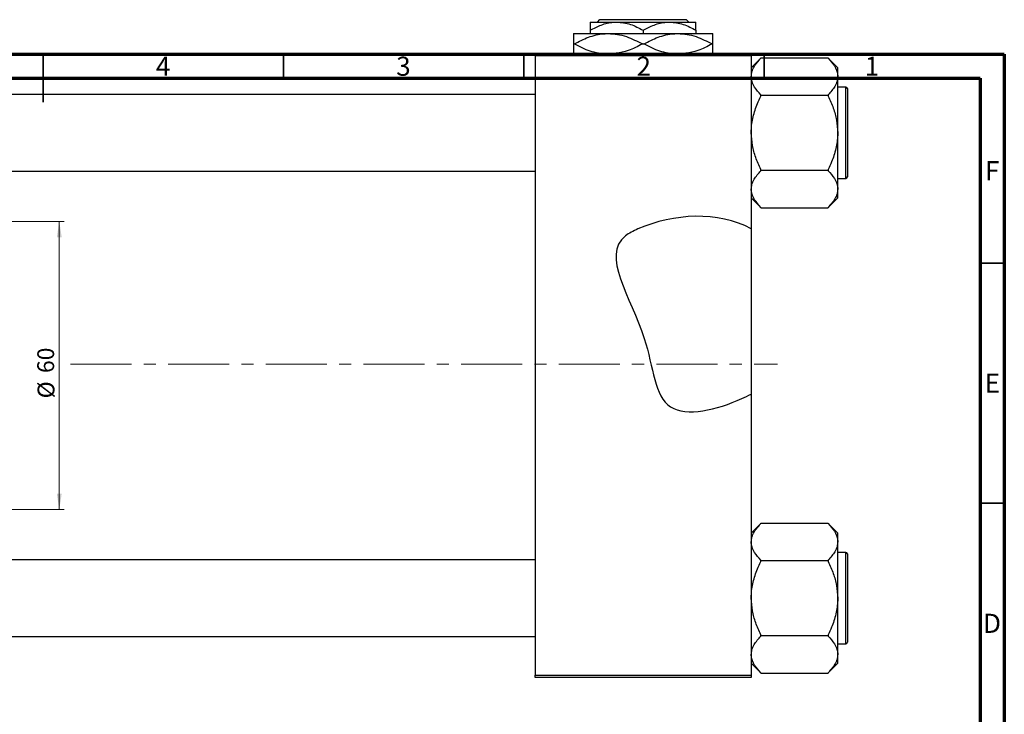
# Model space of a CAD drawing. Units: millimetres. Extents: x -103 to 460, y -104 to 302.
# Drawn here: x 210 to 415, y 155 to 299 of the extents above; entities that cross this region are included whole.
import ezdxf

# ---------------------------------------------------------------- set-up
doc = ezdxf.new("R2010")
doc.units = ezdxf.units.MM
doc.linetypes.add('CENTERX2', pattern=[20.32, 12.7, -2.54, 2.54, -2.54])
doc.styles.add('SLDTEXTSTYLE0', font='TXT', dxfattribs={"width": 0.75})
doc.dimstyles.new('SLDDIMSTYLE0', dxfattribs={"dimtxt": 3.5, "dimasz": 3.302, "dimexe": 0, "dimexo": 0.0625, "dimgap": 0.875, "dimtad": 1, "dimdec": 0, "dimrnd": 1e-09, "dimzin": 12, "dimdsep": 46, "dimtxsty": 'SLDTEXTSTYLE0', "dimsah": 1, "dimcen": 0.09, "dimadec": 0, "dimazin": 3, "dimtfac": 1, "dimtdec": 0, "dimtofl": 0, "dimtmove": 0, "dimatfit": 3, "dimfxl": 1, "dimfrac": 2, "dimtolj": 1, "dimtzin": 12, "dimarcsym": 0})

# ---------------------------------------------------------------- blocks, each defined once
blk = doc.blocks.new('_D_3')
at = {"color": 7, "linetype": 'Continuous', "lineweight": 0}
for p, q in [((35.34, 257.18), (219.34, 257.18)), ((218.34, 257.18), (218.34, 197.18)), ((35.34, 197.18), (219.34, 197.18))]:
    blk.add_line(p, q, dxfattribs=at)
at = {"color": 7, "linetype": 'Continuous', "lineweight": 18}
for points in [[(218.34, 257.18), (217.83, 253.87), (218.85, 253.87)], [(218.34, 197.18), (218.85, 200.48), (217.83, 200.48)]]:
    blk.add_solid(points, dxfattribs=at)
at = {"color": 7, "linetype": 'Continuous', "lineweight": 18, "char_height": 3.5, "attachment_point": 1, "rotation": 90, "style": 'SLDTEXTSTYLE0'}
for s, insert in [('60', (213.77, 225.6)), ('%%c', (213.83, 220.32))]:
    blk.add_mtext(s, dxfattribs=dict(at, insert=insert))

msp = doc.modelspace()

# ---------------------------------------------------------------- linework, layer by layer
at = {"color": 7, "linetype": 'Continuous', "lineweight": 25}
for p, q in [((330.35, 298.68), (330.85, 299.18)), ((330.85, 299.18), (348.83, 299.18)), ((348.83, 299.18), (349.33, 298.68)), ((328.84, 298.68), (334.34, 298.68)), ((334.34, 298.68), (345.34, 298.68)), ((345.34, 298.68), (350.84, 298.68)), ((325.34, 296.28), (332.59, 296.28)), ((328.84, 296.97), (328.84, 296.28)), ((332.59, 296.28), (347.09, 296.28)), ((339.84, 296.97), (339.84, 296.28)), ((347.09, 296.28), (354.34, 296.28)), ((350.84, 296.97), (350.84, 296.28)), ((325.34, 294.13), (325.5, 294.13)), ((339.68, 294.13), (340, 294.13)), ((354.18, 294.13), (354.34, 294.13)), ((317.34, 292.18), (362.34, 292.18)), ((317.34, 291.68), (317.34, 292.18)), ((317.34, 291.68), (317.34, 162.68)), ((362.34, 291.68), (317.34, 291.68)), ((362.34, 292.18), (362.34, 291.68)), ((362.34, 291.68), (362.34, 255.64)), ((364.34, 291.15), (362.34, 289.15)), ((364.34, 291.15), (364.34, 291.25)), ((364.34, 291.25), (378.34, 291.25)), ((378.34, 291.25), (378.34, 291.15)), ((380.34, 289.15), (378.34, 291.15)), ((380.34, 287.34), (380.34, 289.15)), ((380.34, 275.63), (380.34, 287.34)), ((382.04, 285.13), (380.34, 285.13)), ((382.34, 284.83), (382.34, 266.43)), ((317.34, 283.63), (106.34, 283.63)), ((364.34, 283.44), (364.34, 283.53)), ((364.34, 283.44), (378.34, 283.44)), ((364.34, 283.25), (364.34, 283.44)), ((378.34, 283.53), (378.34, 283.44)), ((378.34, 283.44), (378.34, 283.25)), ((380.34, 263.91), (380.34, 275.63)), ((106.34, 267.63), (317.34, 267.63)), ((364.34, 267.82), (364.34, 268)), ((364.34, 267.82), (378.34, 267.82)), ((364.34, 267.72), (364.34, 267.82)), ((378.34, 268), (378.34, 267.82)), ((378.34, 267.82), (378.34, 267.72)), ((380.34, 266.13), (382.04, 266.13)), ((380.34, 262.1), (380.34, 263.91)), ((362.34, 262.1), (364.34, 260.1)), ((378.34, 260.1), (380.34, 262.1)), ((364.34, 260.01), (364.34, 260.1)), ((364.34, 260.01), (378.34, 260.01)), ((378.34, 260.1), (378.34, 260.01)), ((362.34, 255.64), (362.34, 221.2)), ((362.34, 221.2), (362.34, 162.68)), ((364.34, 194.25), (362.34, 192.25)), ((364.34, 194.25), (364.34, 194.35)), ((364.34, 194.35), (378.34, 194.35)), ((378.34, 194.35), (378.34, 194.25)), ((380.34, 192.25), (378.34, 194.25)), ((380.34, 190.44), (380.34, 192.25)), ((380.34, 178.73), (380.34, 190.44)), ((317.34, 186.73), (106.34, 186.73)), ((364.34, 186.54), (364.34, 186.63)), ((364.34, 186.35), (364.34, 186.54)), ((364.34, 186.54), (378.34, 186.54)), ((378.34, 186.63), (378.34, 186.54)), ((378.34, 186.54), (378.34, 186.35)), ((382.04, 188.23), (380.34, 188.23)), ((382.34, 187.93), (382.34, 169.53)), ((380.34, 167.01), (380.34, 178.73)), ((106.34, 170.73), (317.34, 170.73)), ((364.34, 170.92), (364.34, 171.1)), ((364.34, 170.92), (378.34, 170.92)), ((364.34, 170.82), (364.34, 170.92)), ((378.34, 171.1), (378.34, 170.92)), ((378.34, 170.92), (378.34, 170.82)), ((380.34, 169.23), (382.04, 169.23)), ((380.34, 165.2), (380.34, 167.01)), ((362.34, 165.2), (364.34, 163.2)), ((378.34, 163.2), (380.34, 165.2)), ((317.34, 162.68), (362.34, 162.68)), ((317.34, 162.18), (317.34, 162.68)), ((362.34, 162.18), (317.34, 162.18)), ((362.34, 162.68), (362.34, 162.18)), ((364.34, 163.11), (364.34, 163.2)), ((364.34, 163.11), (378.34, 163.11)), ((378.34, 163.2), (378.34, 163.11))]:
    msp.add_line(p, q, dxfattribs=at)
at = {"color": 7, "linetype": 'Continuous', "lineweight": 70}
for p, q in [((15, 292), (415, 292)), ((415, 292), (415, 5)), ((20, 287), (410, 287)), ((410, 287), (410, 10))]:
    msp.add_line(p, q, dxfattribs=at)
at = {"color": 7, "linetype": 'Continuous', "lineweight": 35}
for p, q in [((215, 292), (215, 282)), ((215, 287), (215, 292)), ((265, 287), (265, 292)), ((315, 287), (315, 292)), ((365, 287), (365, 292)), ((410, 248.5), (415, 248.5)), ((410, 198.5), (415, 198.5))]:
    msp.add_line(p, q, dxfattribs=at)
at = {"color": 8, "linetype": 'Continuous', "lineweight": 25}
for p, q in [((382.04, 266.13), (382.04, 285.13)), ((382.04, 169.23), (382.04, 188.23))]:
    msp.add_line(p, q, dxfattribs=at)
at = {"color": 7, "linetype": 'CENTERX2', "lineweight": 18}
msp.add_line((220.68, 227.43), (367.8, 227.43), dxfattribs=at)
at = {"color": 7, "linetype": 'Continuous', "lineweight": 25}
for centre, start, end in [((382.04, 284.83), 0, 90), ((382.04, 266.43), 270, 0), ((382.04, 187.93), 0, 90), ((382.04, 169.53), 270, 0)]:
    msp.add_arc(centre, 0.3, start, end, dxfattribs=at)
for points, knots in [([(328.84, 296.97), (329.59, 297.37), (331.12, 298.18), (333.02, 298.64), (334.11, 298.67), (334.34, 298.68)], [0, 0, 0, 0, 0.4323855, 0.8795549, 1, 1, 1, 1]), ([(328.84, 298.68), (328.84, 298.67), (328.84, 298.67), (328.84, 298.42), (328.84, 297.76), (328.84, 297.2), (328.84, 296.97)], [0, 0, 0, 0, 0.056415, 0.404159, 0.76414, 1, 1, 1, 1]), ([(334.34, 298.68), (335.31, 298.58), (337.23, 298.38), (338.97, 297.44), (339.84, 296.97)], [0, 0, 0, 0, 0.504001, 1, 1, 1, 1]), ([(339.84, 296.97), (340.59, 297.37), (342.12, 298.18), (344.02, 298.64), (345.11, 298.67), (345.34, 298.68)], [0, 0, 0, 0, 0.432386, 0.879555, 1, 1, 1, 1]), ([(345.34, 298.68), (346.31, 298.58), (348.23, 298.38), (349.97, 297.44), (350.84, 296.97)], [0, 0, 0, 0, 0.5040008, 1, 1, 1, 1]), ([(350.84, 296.97), (350.84, 297.3), (350.84, 297.92), (350.84, 298.55), (350.84, 298.63), (350.84, 298.68)], [0, 0, 0, 0, 0.350016, 0.670454, 1, 1, 1, 1]), ([(325.34, 296.28), (325.34, 296.27), (325.34, 296.26), (325.34, 295.95), (325.34, 295.1), (325.34, 294.39), (325.34, 294.13)], [0, 0, 0, 0, 0.049425, 0.408687, 0.780905, 1, 1, 1, 1]), ([(325.5, 294.13), (326.47, 294.63), (328.44, 295.65), (330.89, 296.23), (332.29, 296.27), (332.59, 296.28)], [0, 0, 0, 0, 0.431148, 0.876605, 1, 1, 1, 1]), ([(332.59, 296.28), (333.22, 296.24), (334.49, 296.18), (336.91, 295.55), (338.59, 294.68), (339.68, 294.13)], [0, 0, 0, 0, 0.255827, 0.516992, 1, 1, 1, 1]), ([(340, 294.13), (340.97, 294.63), (342.94, 295.65), (345.39, 296.23), (346.79, 296.27), (347.09, 296.28)], [0, 0, 0, 0, 0.4311483, 0.8766051, 1, 1, 1, 1]), ([(347.09, 296.28), (347.72, 296.24), (348.99, 296.18), (351.41, 295.55), (353.09, 294.68), (354.18, 294.13)], [0, 0, 0, 0, 0.255827, 0.516992, 1, 1, 1, 1]), ([(354.34, 294.13), (354.34, 294.5), (354.34, 295.28), (354.34, 296.1), (354.34, 296.22), (354.34, 296.28)], [0, 0, 0, 0, 0.319767, 0.654971, 1, 1, 1, 1]), ([(325.34, 294.13), (325.34, 293.75), (325.34, 292.99), (325.34, 292.3), (325.34, 292.2), (325.34, 292.18)], [0, 0, 0, 0, 0.41842, 0.857038, 1, 1, 1, 1]), ([(330.56, 292.18), (329.97, 292.31), (328.22, 292.69), (326.59, 293.55), (325.5, 294.13)], [0, 0, 0, 0, 0.332429, 1, 1, 1, 1]), ([(339.68, 294.13), (338.71, 293.6), (336.97, 292.66), (335.06, 292.32), (334.22, 292.18)], [0, 0, 0, 0, 0.5544299, 1, 1, 1, 1]), ([(345.06, 292.18), (344.47, 292.31), (342.72, 292.69), (341.09, 293.55), (340, 294.13)], [0, 0, 0, 0, 0.3324286, 1, 1, 1, 1]), ([(354.18, 294.13), (353.21, 293.6), (351.47, 292.66), (349.56, 292.32), (348.72, 292.18)], [0, 0, 0, 0, 0.55443, 1, 1, 1, 1]), ([(354.34, 292.18), (354.34, 292.23), (354.34, 292.4), (354.34, 293.16), (354.34, 293.86), (354.34, 294.13)], [0, 0, 0, 0, 0.238767, 0.717946, 1, 1, 1, 1]), ([(362.34, 287.34), (362.37, 287.68), (362.43, 288.37), (363.03, 289.67), (363.82, 290.57), (364.34, 291.15)], [0, 0, 0, 0, 0.258128, 0.521716, 1, 1, 1, 1]), ([(378.34, 291.15), (378.81, 290.63), (379.76, 289.56), (380.3, 288.25), (380.33, 287.5), (380.34, 287.34)], [0, 0, 0, 0, 0.433254, 0.881062, 1, 1, 1, 1]), ([(364.34, 283.53), (363.87, 284.05), (362.91, 285.12), (362.38, 286.43), (362.35, 287.18), (362.34, 287.34)], [0, 0, 0, 0, 0.433254, 0.881062, 1, 1, 1, 1]), ([(380.34, 287.34), (380.31, 287), (380.25, 286.31), (379.65, 285.01), (378.85, 284.11), (378.34, 283.53)], [0, 0, 0, 0, 0.258128, 0.521716, 1, 1, 1, 1]), ([(362.34, 275.63), (362.34, 275.79), (362.35, 276.9), (362.66, 278.98), (363.44, 281.34), (364.1, 282.74), (364.34, 283.25)], [0, 0, 0, 0, 0.063553, 0.418563, 0.785867, 1, 1, 1, 1]), ([(378.34, 283.25), (378.71, 282.42), (379.45, 280.82), (380.18, 278.25), (380.29, 276.51), (380.34, 275.63)], [0, 0, 0, 0, 0.342327, 0.666649, 1, 1, 1, 1]), ([(364.34, 268), (363.96, 268.83), (363.23, 270.44), (362.49, 273), (362.39, 274.74), (362.34, 275.63)], [0, 0, 0, 0, 0.342327, 0.666649, 1, 1, 1, 1]), ([(380.34, 275.63), (380.34, 275.46), (380.32, 274.35), (380.01, 272.28), (379.23, 269.91), (378.58, 268.52), (378.34, 268)], [0, 0, 0, 0, 0.063553, 0.418563, 0.785867, 1, 1, 1, 1]), ([(362.34, 263.91), (362.37, 264.25), (362.43, 264.94), (363.03, 266.24), (363.82, 267.14), (364.34, 267.72)], [0, 0, 0, 0, 0.258128, 0.521716, 1, 1, 1, 1]), ([(378.34, 267.72), (378.81, 267.2), (379.76, 266.13), (380.3, 264.82), (380.33, 264.07), (380.34, 263.91)], [0, 0, 0, 0, 0.433254, 0.881062, 1, 1, 1, 1]), ([(364.34, 260.1), (363.87, 260.62), (362.91, 261.69), (362.38, 263), (362.35, 263.75), (362.34, 263.91)], [0, 0, 0, 0, 0.433254, 0.881062, 1, 1, 1, 1]), ([(380.34, 263.91), (380.31, 263.57), (380.25, 262.88), (379.65, 261.58), (378.85, 260.68), (378.34, 260.1)], [0, 0, 0, 0, 0.258128, 0.521716, 1, 1, 1, 1]), ([(362.34, 255.64), (355.48, 259.36), (344.95, 258.78), (330.12, 251.3), (341.77, 235.3), (342.34, 214.83), (356.01, 218.17), (361.71, 220.88), (362.34, 221.2)], [0.7852271, 0.7852271, 0.7852271, 0.7852271, 0.975352, 1, 1.1800815, 1.3070155, 1.4311415, 1.4471047, 1.4471047, 1.4471047, 1.4471047]), ([(362.34, 190.44), (362.37, 190.78), (362.43, 191.47), (363.03, 192.77), (363.82, 193.67), (364.34, 194.25)], [0, 0, 0, 0, 0.258128, 0.521716, 1, 1, 1, 1]), ([(378.34, 194.25), (378.81, 193.73), (379.76, 192.66), (380.3, 191.35), (380.33, 190.6), (380.34, 190.44)], [0, 0, 0, 0, 0.433254, 0.881062, 1, 1, 1, 1]), ([(364.34, 186.63), (363.87, 187.15), (362.91, 188.22), (362.38, 189.53), (362.35, 190.28), (362.34, 190.44)], [0, 0, 0, 0, 0.433254, 0.881062, 1, 1, 1, 1]), ([(380.34, 190.44), (380.31, 190.1), (380.25, 189.41), (379.65, 188.11), (378.85, 187.21), (378.34, 186.63)], [0, 0, 0, 0, 0.258128, 0.521716, 1, 1, 1, 1]), ([(362.34, 178.73), (362.34, 178.89), (362.35, 180), (362.66, 182.08), (363.44, 184.44), (364.1, 185.84), (364.34, 186.35)], [0, 0, 0, 0, 0.063553, 0.418563, 0.785867, 1, 1, 1, 1]), ([(378.34, 186.35), (378.71, 185.52), (379.45, 183.92), (380.18, 181.35), (380.29, 179.61), (380.34, 178.73)], [0, 0, 0, 0, 0.342327, 0.666649, 1, 1, 1, 1]), ([(364.34, 171.1), (363.96, 171.93), (363.23, 173.54), (362.49, 176.1), (362.39, 177.84), (362.34, 178.73)], [0, 0, 0, 0, 0.342327, 0.666649, 1, 1, 1, 1]), ([(380.34, 178.73), (380.34, 178.56), (380.32, 177.45), (380.01, 175.38), (379.23, 173.01), (378.58, 171.62), (378.34, 171.1)], [0, 0, 0, 0, 0.063553, 0.418563, 0.785867, 1, 1, 1, 1]), ([(362.34, 167.01), (362.37, 167.35), (362.43, 168.04), (363.03, 169.34), (363.82, 170.24), (364.34, 170.82)], [0, 0, 0, 0, 0.258128, 0.521716, 1, 1, 1, 1]), ([(378.34, 170.82), (378.81, 170.3), (379.76, 169.23), (380.3, 167.92), (380.33, 167.17), (380.34, 167.01)], [0, 0, 0, 0, 0.433254, 0.881062, 1, 1, 1, 1]), ([(364.34, 163.2), (363.87, 163.72), (362.91, 164.79), (362.38, 166.1), (362.35, 166.85), (362.34, 167.01)], [0, 0, 0, 0, 0.433254, 0.881062, 1, 1, 1, 1]), ([(380.34, 167.01), (380.31, 166.67), (380.25, 165.98), (379.65, 164.68), (378.85, 163.78), (378.34, 163.2)], [0, 0, 0, 0, 0.258128, 0.521716, 1, 1, 1, 1])]:
    msp.add_open_spline(points, degree=3, knots=knots, dxfattribs=at)

# ---------------------------------------------------------------- texts
at = {"color": 7, "linetype": 'Continuous', "lineweight": 0, "char_height": 3.97, "attachment_point": 2, "style": 'SLDTEXTSTYLE0'}
for s, insert in [('4', (239.96, 291.47)), ('3', (289.96, 291.47)), ('2', (339.96, 291.47)), ('1', (387.46, 291.47)), ('F', (412.46, 269.72)), ('E', (412.51, 225.47)), ('D', (412.45, 175.47))]:
    msp.add_mtext(s, dxfattribs=dict(at, insert=insert))

# ---------------------------------------------------------------- dimensions: what is measured, and where the dimension line sits
at = {"color": 7, "linetype": 'Continuous', "lineweight": 18}
dim = msp.add_linear_dim(base=(218.34, 197.18), p1=(34.34, 257.18), p2=(34.34, 197.18), angle=90, text='%%c<>', dimstyle='SLDDIMSTYLE0', dxfattribs=at)
dim.commit()
dim.dimension.update_dxf_attribs({"geometry": '_D_3', "text_midpoint": (218.34, 225.54), "dimtype": 160})

doc.saveas('drawing.dxf')
